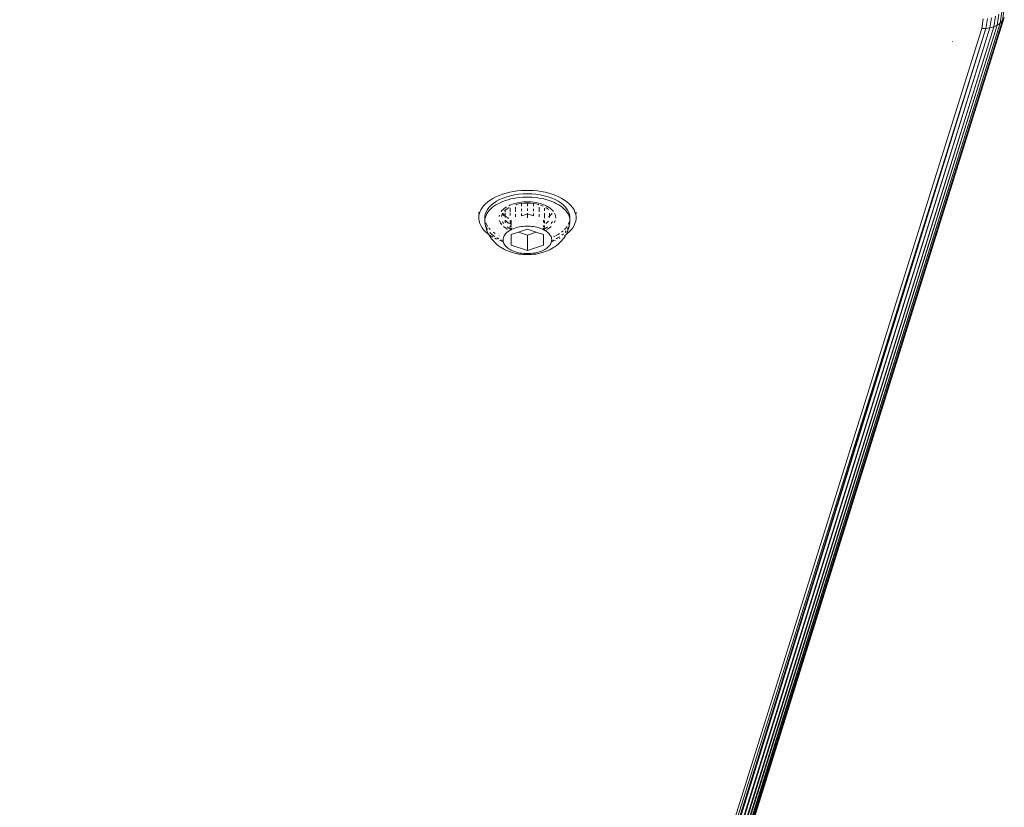
# Model space of a CAD drawing. Units: millimetres. Extents: x -4534 to 4839, y -3372 to 6234.
# Drawn here: x 123 to 245, y 4002 to 4099 of the extents above; entities that cross this region are included whole.
import ezdxf

# ---------------------------------------------------------------- set-up
doc = ezdxf.new("R2010")
doc.units = ezdxf.units.MM
doc.layers.add('Toestel 2D', color=7, linetype='Continuous', lineweight=20)

# ---------------------------------------------------------------- blocks, each defined once
blk = doc.blocks.new('1718_')
at = {"color": 0}
for p, q in [((-6.348, 19.146), (-6.489, 19.168)), ((-6.315, 19.116), (-6.453, 19.138)), ((-6.289, 19.08), (-6.423, 19.101)), ((-6.348, 19.146), (-6.385, 19.167)), ((6.257, 15.219), (-6.385, 19.167)), ((31.815, 7.215), (-6.348, 19.146)), ((31.784, 7.239), (-6.348, 19.146)), ((-6.315, 19.116), (-6.348, 19.146)), ((-6.289, 19.08), (-6.315, 19.116)), ((31.827, 7.202), (-6.315, 19.116)), ((31.815, 7.215), (-6.315, 19.116)), ((-6.268, 19.038), (-6.289, 19.08)), ((31.842, 7.185), (-6.289, 19.08)), ((31.827, 7.202), (-6.289, 19.08)), ((31.854, 7.165), (-6.289, 19.08)), ((-6.268, 19.038), (-6.398, 19.058)), ((-6.254, 18.991), (-6.38, 19.011)), ((-6.248, 18.941), (-6.369, 18.96)), ((31.863, 7.15), (-6.268, 19.038)), ((31.874, 7.123), (-6.268, 19.038)), ((-6.254, 18.991), (-6.268, 19.038)), ((31.854, 7.165), (-6.268, 19.038)), ((31.88, 7.11), (-6.254, 18.991)), ((31.874, 7.123), (-6.254, 18.991)), ((-6.248, 18.941), (-6.254, 18.991)), ((31.888, 7.077), (-6.254, 18.991)), ((-6.249, 18.89), (-6.248, 18.941)), ((31.894, 7.027), (-6.248, 18.941)), ((15.993, 11.943), (-6.248, 18.941)), ((31.89, 7.067), (-6.248, 18.941)), ((31.888, 7.077), (-6.248, 18.941)), ((-6.365, 18.908), (-6.249, 18.89)), ((-6.249, 18.89), (15.993, 11.943)), ((-6.082, 18.528), (-6.086, 18.529)), ((-4.061, 13.826), (-4.036, 13.846)), ((-4.036, 13.846), (-4.009, 13.862)), ((-4.009, 13.862), (-3.982, 13.874)), ((-3.982, 13.874), (-3.954, 13.883)), ((-3.98, 13.887), (-3.954, 13.883)), ((-3.954, 13.883), (-3.927, 13.887)), ((-3.927, 13.887), (-3.899, 13.887)), ((-3.899, 13.887), (-3.871, 13.883)), ((-3.871, 13.883), (-3.843, 13.874)), ((-3.843, 13.874), (-3.816, 13.862)), ((-3.816, 13.862), (-3.789, 13.846)), ((-3.789, 13.846), (-3.764, 13.826)), ((-4.152, 13.711), (-4.131, 13.745)), ((-4.131, 13.745), (-4.109, 13.775)), ((-4.109, 13.775), (-4.086, 13.803)), ((-4.069, 13.733), (-4.094, 13.702)), ((-4.086, 13.803), (-4.061, 13.826)), ((-4.043, 13.758), (-4.069, 13.733)), ((-4.038, 13.722), (-4.055, 13.699)), ((-4.016, 13.779), (-4.043, 13.758)), ((-4.019, 13.742), (-4.038, 13.722)), ((-4.001, 13.76), (-4.019, 13.742)), ((-3.987, 13.795), (-4.016, 13.779)), ((-3.981, 13.775), (-4.001, 13.76)), ((-3.957, 13.806), (-3.987, 13.795)), ((-3.961, 13.788), (-3.981, 13.775)), ((-3.94, 13.798), (-3.961, 13.788)), ((-3.928, 13.811), (-3.957, 13.806)), ((-3.919, 13.805), (-3.94, 13.798)), ((-3.898, 13.811), (-3.928, 13.811)), ((-3.898, 13.811), (-3.919, 13.805)), ((-3.877, 13.812), (-3.898, 13.811)), ((-3.855, 13.811), (-3.877, 13.812)), ((-3.868, 13.806), (-3.877, 13.812)), ((-3.838, 13.795), (-3.868, 13.806)), ((-3.834, 13.808), (-3.855, 13.811)), ((-3.828, 13.79), (-3.838, 13.795)), ((-3.813, 13.802), (-3.834, 13.808)), ((-3.834, 13.808), (-3.81, 13.804)), ((-3.792, 13.793), (-3.813, 13.802)), ((-3.789, 13.798), (-3.81, 13.804)), ((-3.782, 13.758), (-3.807, 13.778)), ((-3.772, 13.782), (-3.792, 13.793)), ((-3.767, 13.791), (-3.789, 13.798)), ((-3.77, 13.746), (-3.782, 13.758)), ((-3.769, 13.78), (-3.772, 13.782)), ((-3.745, 13.782), (-3.767, 13.791)), ((-3.764, 13.826), (-3.739, 13.803)), ((-3.735, 13.707), (-3.752, 13.728)), ((-3.732, 13.751), (-3.75, 13.766)), ((-3.725, 13.774), (-3.745, 13.782)), ((-3.739, 13.803), (-3.716, 13.775)), ((-3.708, 13.764), (-3.725, 13.774)), ((-3.716, 13.775), (-3.708, 13.764)), ((-3.697, 13.711), (-3.714, 13.732)), ((-3.704, 13.763), (-3.708, 13.764)), ((-3.704, 13.763), (-3.702, 13.756)), ((-3.685, 13.752), (-3.702, 13.756)), ((-3.696, 13.749), (-3.694, 13.745)), ((-3.667, 13.739), (-3.685, 13.752)), ((-3.649, 13.726), (-3.667, 13.739)), ((-3.631, 13.711), (-3.649, 13.726)), ((-4.204, 13.594), (-4.188, 13.636)), ((-4.188, 13.636), (-4.171, 13.675)), ((-4.171, 13.675), (-4.152, 13.711)), ((-4.137, 13.629), (-4.156, 13.587)), ((-4.137, 13.629), (-4.117, 13.668)), ((-4.094, 13.702), (-4.117, 13.668)), ((-4.101, 13.62), (-4.114, 13.59)), ((-4.086, 13.648), (-4.101, 13.62)), ((-4.071, 13.675), (-4.086, 13.648)), ((-4.055, 13.699), (-4.071, 13.675)), ((-4.001, 13.6), (-4.016, 13.585)), ((-3.99, 13.609), (-4.001, 13.6)), ((-3.952, 13.63), (-3.969, 13.623)), ((-3.934, 13.635), (-3.952, 13.63)), ((-3.917, 13.637), (-3.934, 13.635)), ((-3.909, 13.637), (-3.917, 13.637)), ((-3.865, 13.627), (-3.878, 13.631)), ((-3.851, 13.619), (-3.865, 13.627)), ((-3.708, 13.668), (-3.72, 13.685)), ((-3.69, 13.634), (-3.708, 13.668)), ((-3.679, 13.61), (-3.686, 13.625)), ((-3.664, 13.662), (-3.679, 13.687)), ((-3.652, 13.64), (-3.664, 13.662)), ((-3.66, 13.687), (-3.659, 13.684)), ((-3.635, 13.605), (-3.637, 13.609)), ((-3.636, 13.633), (-3.622, 13.594)), ((-3.628, 13.586), (-3.635, 13.605)), ((-3.615, 13.696), (-3.631, 13.711)), ((-3.599, 13.68), (-3.615, 13.696)), ((-3.585, 13.664), (-3.599, 13.68)), ((-3.57, 13.646), (-3.585, 13.664)), ((-3.556, 13.626), (-3.57, 13.646)), ((-3.546, 13.611), (-3.556, 13.626)), ((-3.533, 13.59), (-3.546, 13.611)), ((-4.237, 13.458), (-4.228, 13.505)), ((-4.228, 13.505), (-4.217, 13.551)), ((-4.217, 13.551), (-4.204, 13.594)), ((-4.185, 13.494), (-4.195, 13.444)), ((-4.172, 13.542), (-4.185, 13.494)), ((-4.172, 13.542), (-4.156, 13.587)), ((-4.145, 13.49), (-4.152, 13.455)), ((-4.136, 13.525), (-4.145, 13.49)), ((-4.125, 13.558), (-4.136, 13.525)), ((-4.114, 13.59), (-4.125, 13.558)), ((-4.078, 13.478), (-4.087, 13.451)), ((-4.068, 13.503), (-4.078, 13.478)), ((-4.057, 13.526), (-4.068, 13.503)), ((-4.056, 13.481), (-4.066, 13.457)), ((-4.044, 13.548), (-4.057, 13.526)), ((-4.031, 13.568), (-4.044, 13.548)), ((-4.025, 13.537), (-4.04, 13.513)), ((-4.016, 13.585), (-4.031, 13.568)), ((-4.03, 13.5), (-4, 13.5)), ((-4.014, 13.552), (-4.025, 13.537)), ((-3.963, 13.587), (-3.97, 13.585)), ((-3.97, 13.56), (-3.932, 13.558)), ((-3.97, 13.5), (-3.909, 13.5)), ((-3.968, 13.589), (-3.963, 13.587)), ((-3.963, 13.587), (-3.958, 13.587)), ((-3.958, 13.587), (-3.95, 13.575)), ((-3.95, 13.575), (-3.932, 13.558)), ((-3.932, 13.558), (-3.917, 13.56)), ((-3.932, 13.558), (-3.923, 13.546)), ((-3.853, 13.487), (-3.883, 13.487)), ((-3.878, 13.5), (-3.848, 13.5)), ((-3.869, 13.546), (-3.859, 13.535)), ((-3.853, 13.589), (-3.866, 13.596)), ((-3.847, 13.519), (-3.859, 13.535)), ((-3.841, 13.58), (-3.853, 13.589)), ((-3.847, 13.519), (-3.843, 13.513)), ((-3.819, 13.5), (-3.798, 13.5)), ((-3.795, 13.487), (-3.817, 13.487)), ((-3.801, 13.577), (-3.806, 13.581)), ((-3.787, 13.558), (-3.801, 13.577)), ((-3.786, 13.515), (-3.8, 13.537)), ((-3.789, 13.5), (-3.778, 13.5)), ((-3.774, 13.537), (-3.787, 13.558)), ((-3.778, 13.5), (-3.784, 13.511)), ((-3.772, 13.487), (-3.783, 13.487)), ((-3.771, 13.477), (-3.779, 13.46)), ((-3.772, 13.487), (-3.778, 13.5)), ((-3.771, 13.532), (-3.774, 13.537)), ((-3.766, 13.487), (-3.772, 13.487)), ((-3.766, 13.487), (-3.771, 13.477)), ((-3.762, 13.515), (-3.766, 13.521)), ((-3.763, 13.493), (-3.766, 13.487)), ((-3.757, 13.503), (-3.763, 13.493)), ((-3.757, 13.503), (-3.762, 13.515)), ((-3.754, 13.509), (-3.757, 13.503)), ((-3.745, 13.523), (-3.754, 13.509)), ((-3.735, 13.535), (-3.745, 13.523)), ((-3.725, 13.547), (-3.735, 13.535)), ((-3.705, 13.487), (-3.735, 13.396)), ((-3.714, 13.557), (-3.725, 13.547)), ((-3.703, 13.566), (-3.714, 13.557)), ((-3.575, 13.487), (-3.705, 13.487)), ((-3.691, 13.573), (-3.703, 13.566)), ((-3.68, 13.579), (-3.691, 13.573)), ((-3.668, 13.583), (-3.68, 13.579)), ((-3.655, 13.586), (-3.668, 13.583)), ((-3.643, 13.587), (-3.655, 13.586)), ((-3.631, 13.587), (-3.643, 13.587)), ((-3.628, 13.586), (-3.631, 13.587)), ((-3.619, 13.585), (-3.628, 13.586)), ((-3.622, 13.594), (-3.619, 13.585)), ((-3.607, 13.581), (-3.619, 13.585)), ((-3.595, 13.576), (-3.607, 13.581)), ((-3.583, 13.57), (-3.595, 13.576)), ((-3.572, 13.562), (-3.583, 13.57)), ((-3.51, 13.287), (-3.575, 13.487)), ((-3.561, 13.552), (-3.572, 13.562)), ((-3.55, 13.541), (-3.561, 13.552)), ((-3.54, 13.529), (-3.55, 13.541)), ((-3.531, 13.516), (-3.54, 13.529)), ((-3.522, 13.568), (-3.533, 13.59)), ((-3.522, 13.501), (-3.531, 13.516)), ((-3.511, 13.544), (-3.522, 13.568)), ((-3.513, 13.485), (-3.522, 13.501)), ((-3.505, 13.469), (-3.513, 13.485)), ((-3.505, 13.531), (-3.511, 13.544)), ((-3.495, 13.507), (-3.505, 13.531)), ((-3.487, 13.482), (-3.495, 13.507)), ((-3.479, 13.456), (-3.487, 13.482)), ((-4.251, 13.312), (-4.249, 13.361)), ((-4.249, 13.361), (-4.244, 13.41)), ((-4.244, 13.41), (-4.237, 13.458)), ((-4.207, 13.34), (-4.203, 13.393)), ((-4.203, 13.393), (-4.195, 13.444)), ((-4.163, 13.381), (-4.166, 13.344)), ((-4.158, 13.418), (-4.163, 13.381)), ((-4.152, 13.455), (-4.158, 13.418)), ((-4.105, 13.364), (-4.108, 13.333)), ((-4.101, 13.394), (-4.105, 13.364)), ((-4.095, 13.423), (-4.101, 13.394)), ((-4.087, 13.451), (-4.095, 13.423)), ((-4.089, 13.358), (-4.092, 13.323)), ((-4.088, 13.361), (-4.089, 13.358)), ((-4.083, 13.393), (-4.088, 13.361)), ((-4.088, 13.361), (-4.054, 13.361)), ((-4.075, 13.426), (-4.083, 13.393)), ((-4.074, 13.429), (-4.075, 13.426)), ((-4.066, 13.457), (-4.068, 13.448)), ((-4.045, 13.433), (-3.986, 13.433)), ((-4.025, 13.361), (-3.996, 13.361)), ((-3.966, 13.361), (-3.936, 13.361)), ((-3.96, 13.287), (-3.936, 13.361)), ((-3.956, 13.433), (-3.926, 13.433)), ((-3.804, 13.362), (-3.807, 13.341)), ((-3.801, 13.383), (-3.804, 13.362)), ((-3.796, 13.403), (-3.801, 13.383)), ((-3.791, 13.423), (-3.796, 13.403)), ((-3.785, 13.442), (-3.791, 13.423)), ((-3.779, 13.46), (-3.785, 13.442)), ((-3.735, 13.396), (-3.771, 13.287)), ((-3.735, 13.396), (-3.7, 13.287)), ((-3.498, 13.451), (-3.505, 13.469)), ((-3.492, 13.432), (-3.498, 13.451)), ((-3.486, 13.413), (-3.492, 13.432)), ((-3.482, 13.393), (-3.486, 13.413)), ((-3.478, 13.373), (-3.482, 13.393)), ((-3.473, 13.429), (-3.479, 13.456)), ((-3.475, 13.352), (-3.478, 13.373)), ((-3.471, 13.421), (-3.473, 13.429)), ((-3.466, 13.395), (-3.471, 13.421)), ((-3.463, 13.369), (-3.466, 13.395)), ((-3.46, 13.342), (-3.463, 13.369)), ((-4.251, 13.262), (-4.251, 13.312)), ((-4.249, 13.213), (-4.251, 13.262)), ((-4.207, 13.34), (-4.209, 13.287)), ((-4.209, 13.287), (-4.207, 13.234)), ((-4.203, 13.181), (-4.207, 13.234)), ((-4.166, 13.344), (-4.167, 13.306)), ((-4.167, 13.306), (-4.167, 13.268)), ((-4.167, 13.268), (-4.166, 13.23)), ((-4.108, 13.333), (-4.11, 13.303)), ((-4.11, 13.303), (-4.11, 13.272)), ((-4.11, 13.272), (-4.108, 13.241)), ((-4.108, 13.241), (-4.105, 13.21)), ((-4.092, 13.323), (-4.093, 13.287)), ((-4.057, 13.287), (-4.093, 13.287)), ((-4.093, 13.287), (-4.092, 13.251)), ((-4.092, 13.251), (-4.089, 13.216)), ((-3.999, 13.287), (-4.028, 13.287)), ((-3.96, 13.287), (-3.97, 13.287)), ((-3.938, 13.218), (-3.96, 13.287)), ((-3.913, 13.287), (-3.96, 13.287)), ((-3.807, 13.341), (-3.809, 13.32)), ((-3.809, 13.32), (-3.809, 13.298)), ((-3.809, 13.298), (-3.809, 13.276)), ((-3.809, 13.276), (-3.809, 13.255)), ((-3.809, 13.255), (-3.807, 13.233)), ((-3.771, 13.287), (-3.735, 13.178)), ((-3.7, 13.287), (-3.735, 13.178)), ((-3.7, 13.287), (-3.51, 13.287)), ((-3.575, 13.087), (-3.51, 13.287)), ((-3.473, 13.33), (-3.475, 13.352)), ((-3.475, 13.223), (-3.473, 13.244)), ((-3.471, 13.309), (-3.473, 13.33)), ((-3.473, 13.244), (-3.471, 13.266)), ((-3.471, 13.287), (-3.471, 13.309)), ((-3.471, 13.266), (-3.471, 13.287)), ((-3.458, 13.314), (-3.46, 13.342)), ((-3.46, 13.233), (-3.458, 13.26)), ((-3.458, 13.287), (-3.458, 13.314)), ((-3.458, 13.26), (-3.458, 13.287)), ((-4.244, 13.164), (-4.249, 13.213)), ((-4.237, 13.116), (-4.244, 13.164)), ((-4.228, 13.069), (-4.237, 13.116)), ((-4.195, 13.13), (-4.203, 13.181)), ((-4.195, 13.13), (-4.185, 13.08)), ((-4.166, 13.23), (-4.163, 13.193)), ((-4.163, 13.193), (-4.158, 13.156)), ((-4.158, 13.156), (-4.152, 13.12)), ((-4.152, 13.12), (-4.145, 13.084)), ((-4.105, 13.21), (-4.101, 13.18)), ((-4.101, 13.18), (-4.095, 13.151)), ((-4.095, 13.151), (-4.087, 13.123)), ((-4.089, 13.216), (-4.088, 13.213)), ((-4.054, 13.213), (-4.088, 13.213)), ((-4.088, 13.213), (-4.083, 13.181)), ((-4.087, 13.123), (-4.078, 13.097)), ((-4.083, 13.181), (-4.075, 13.148)), ((-4.075, 13.148), (-4.074, 13.146)), ((-3.986, 13.142), (-4.045, 13.142)), ((-3.996, 13.213), (-4.025, 13.213)), ((-3.937, 13.213), (-3.966, 13.213)), ((-3.926, 13.142), (-3.956, 13.142)), ((-3.807, 13.233), (-3.804, 13.212)), ((-3.804, 13.212), (-3.801, 13.191)), ((-3.801, 13.191), (-3.796, 13.171)), ((-3.796, 13.171), (-3.791, 13.151)), ((-3.791, 13.151), (-3.785, 13.132)), ((-3.785, 13.132), (-3.779, 13.114)), ((-3.779, 13.114), (-3.771, 13.097)), ((-3.735, 13.178), (-3.705, 13.087)), ((-3.505, 13.106), (-3.498, 13.123)), ((-3.498, 13.123), (-3.492, 13.142)), ((-3.492, 13.142), (-3.486, 13.161)), ((-3.487, 13.092), (-3.479, 13.118)), ((-3.486, 13.161), (-3.482, 13.181)), ((-3.482, 13.181), (-3.478, 13.202)), ((-3.479, 13.118), (-3.473, 13.145)), ((-3.478, 13.202), (-3.475, 13.223)), ((-3.471, 13.153), (-3.473, 13.145)), ((-3.471, 13.153), (-3.466, 13.179)), ((-3.466, 13.179), (-3.463, 13.206)), ((-3.463, 13.206), (-3.46, 13.233)), ((-4.217, 13.024), (-4.228, 13.069)), ((-4.204, 12.98), (-4.217, 13.024)), ((-4.185, 13.08), (-4.172, 13.032)), ((-4.172, 13.032), (-4.156, 12.987)), ((-4.145, 13.084), (-4.136, 13.05)), ((-4.136, 13.05), (-4.125, 13.016)), ((-4.125, 13.016), (-4.114, 12.985)), ((-4.078, 13.097), (-4.068, 13.072)), ((-4.068, 13.072), (-4.062, 13.058)), ((-4.046, 13.029), (-4.044, 13.026)), ((-4.044, 13.026), (-4.031, 13.007)), ((-4.04, 13.061), (-4.025, 13.037)), ((-4.031, 13.007), (-4.016, 12.989)), ((-3.982, 13.075), (-4.03, 13.075)), ((-4.025, 13.037), (-4.009, 13.016)), ((-4.009, 13.016), (-4.006, 13.014)), ((-3.98, 13.014), (-4.006, 13.014)), ((-4.006, 13.014), (-3.998, 13.006)), ((-3.939, 13.075), (-3.97, 13.075)), ((-3.934, 13.014), (-3.97, 13.014)), ((-3.95, 12.999), (-3.958, 12.987)), ((-3.934, 13.014), (-3.95, 12.999)), ((-3.932, 13.016), (-3.934, 13.014)), ((-3.917, 13.014), (-3.934, 13.014)), ((-3.923, 13.028), (-3.932, 13.016)), ((-3.915, 13.037), (-3.918, 13.033)), ((-3.903, 13.057), (-3.915, 13.037)), ((-3.871, 13.025), (-3.885, 13.014)), ((-3.852, 13.014), (-3.885, 13.014)), ((-3.828, 13.087), (-3.883, 13.087)), ((-3.837, 13.075), (-3.878, 13.075)), ((-3.859, 13.039), (-3.871, 13.025)), ((-3.847, 13.055), (-3.859, 13.039)), ((-3.853, 12.985), (-3.841, 12.994)), ((-3.843, 13.061), (-3.847, 13.055)), ((-3.828, 13.087), (-3.833, 13.077)), ((-3.824, 13.087), (-3.828, 13.087)), ((-3.798, 13.075), (-3.819, 13.075)), ((-3.795, 13.087), (-3.817, 13.087)), ((-3.806, 12.993), (-3.801, 12.998)), ((-3.801, 12.998), (-3.787, 13.016)), ((-3.8, 13.037), (-3.786, 13.06)), ((-3.778, 13.075), (-3.789, 13.075)), ((-3.787, 13.016), (-3.774, 13.037)), ((-3.784, 13.063), (-3.778, 13.075)), ((-3.772, 13.087), (-3.783, 13.087)), ((-3.778, 13.075), (-3.772, 13.087)), ((-3.774, 13.037), (-3.771, 13.043)), ((-3.766, 13.087), (-3.772, 13.087)), ((-3.771, 13.097), (-3.766, 13.087)), ((-3.766, 13.087), (-3.763, 13.081)), ((-3.763, 13.081), (-3.754, 13.066)), ((-3.754, 13.066), (-3.745, 13.052)), ((-3.745, 13.052), (-3.735, 13.039)), ((-3.735, 13.039), (-3.725, 13.027)), ((-3.725, 13.027), (-3.714, 13.017)), ((-3.714, 13.017), (-3.703, 13.008)), ((-3.705, 13.087), (-3.575, 13.087)), ((-3.703, 13.008), (-3.691, 13.001)), ((-3.691, 13.001), (-3.68, 12.995)), ((-3.68, 12.995), (-3.668, 12.991)), ((-3.668, 12.991), (-3.655, 12.988)), ((-3.619, 12.99), (-3.607, 12.993)), ((-3.607, 12.993), (-3.595, 12.998)), ((-3.595, 12.998), (-3.583, 13.005)), ((-3.583, 13.005), (-3.572, 13.013)), ((-3.572, 13.013), (-3.561, 13.022)), ((-3.561, 13.022), (-3.55, 13.033)), ((-3.55, 13.033), (-3.54, 13.045)), ((-3.54, 13.045), (-3.531, 13.059)), ((-3.533, 12.984), (-3.522, 13.006)), ((-3.531, 13.059), (-3.522, 13.073)), ((-3.522, 13.073), (-3.513, 13.089)), ((-3.522, 13.006), (-3.511, 13.03)), ((-3.513, 13.089), (-3.505, 13.106)), ((-3.505, 13.044), (-3.511, 13.03)), ((-3.505, 13.044), (-3.495, 13.067)), ((-3.495, 13.067), (-3.487, 13.092)), ((-4.188, 12.939), (-4.204, 12.98)), ((-4.171, 12.899), (-4.188, 12.939)), ((-4.152, 12.863), (-4.171, 12.899)), ((-4.137, 12.945), (-4.156, 12.987)), ((-4.137, 12.945), (-4.117, 12.907)), ((-4.117, 12.907), (-4.094, 12.872)), ((-4.114, 12.985), (-4.101, 12.955)), ((-4.101, 12.955), (-4.086, 12.926)), ((-4.094, 12.872), (-4.069, 12.842)), ((-4.086, 12.926), (-4.071, 12.9)), ((-4.071, 12.9), (-4.055, 12.875)), ((-4.055, 12.875), (-4.038, 12.853)), ((-4.016, 12.989), (-4.001, 12.974)), ((-4.001, 12.974), (-3.99, 12.965)), ((-3.969, 12.989), (-3.963, 12.988)), ((-3.963, 12.988), (-3.968, 12.985)), ((-3.966, 12.982), (-3.968, 12.985)), ((-3.966, 12.982), (-3.953, 12.975)), ((-3.958, 12.987), (-3.963, 12.988)), ((-3.943, 12.988), (-3.958, 12.987)), ((-3.953, 12.975), (-3.933, 12.969)), ((-3.945, 12.942), (-3.934, 12.939)), ((-3.937, 12.989), (-3.943, 12.988)), ((-3.934, 12.939), (-3.928, 12.939)), ((-3.933, 12.969), (-3.927, 12.969)), ((-3.878, 12.943), (-3.865, 12.947)), ((-3.866, 12.979), (-3.853, 12.985)), ((-3.865, 12.947), (-3.848, 12.956)), ((-3.848, 12.956), (-3.832, 12.968)), ((-3.832, 12.968), (-3.827, 12.972)), ((-3.735, 12.867), (-3.731, 12.872)), ((-3.731, 12.872), (-3.72, 12.889)), ((-3.696, 12.864), (-3.681, 12.885)), ((-3.692, 12.936), (-3.69, 12.94)), ((-3.666, 12.909), (-3.664, 12.913)), ((-3.664, 12.913), (-3.652, 12.934)), ((-3.654, 12.899), (-3.66, 12.887)), ((-3.655, 12.988), (-3.643, 12.987)), ((-3.647, 12.915), (-3.654, 12.899)), ((-3.643, 12.987), (-3.631, 12.988)), ((-3.64, 12.96), (-3.635, 12.969)), ((-3.622, 12.98), (-3.636, 12.942)), ((-3.635, 12.969), (-3.628, 12.988)), ((-3.631, 12.988), (-3.628, 12.988)), ((-3.615, 12.878), (-3.631, 12.864)), ((-3.628, 12.988), (-3.619, 12.99)), ((-3.619, 12.99), (-3.622, 12.98)), ((-3.615, 12.878), (-3.599, 12.895)), ((-3.585, 12.91), (-3.599, 12.895)), ((-3.585, 12.91), (-3.57, 12.928)), ((-3.57, 12.928), (-3.556, 12.948)), ((-3.546, 12.964), (-3.556, 12.948)), ((-3.546, 12.964), (-3.533, 12.984)), ((-4.131, 12.829), (-4.152, 12.863)), ((-4.109, 12.799), (-4.131, 12.829)), ((-4.086, 12.772), (-4.109, 12.799)), ((-4.061, 12.748), (-4.086, 12.772)), ((-4.069, 12.842), (-4.043, 12.816)), ((-4.036, 12.728), (-4.061, 12.748)), ((-4.043, 12.816), (-4.016, 12.795)), ((-4.038, 12.853), (-4.019, 12.832)), ((-4.019, 12.832), (-4.001, 12.815)), ((-4.016, 12.795), (-3.987, 12.779)), ((-4.001, 12.815), (-3.981, 12.799)), ((-3.987, 12.779), (-3.957, 12.768)), ((-3.981, 12.799), (-3.961, 12.787)), ((-3.961, 12.787), (-3.94, 12.777)), ((-3.957, 12.768), (-3.928, 12.763)), ((-3.94, 12.777), (-3.919, 12.769)), ((-3.928, 12.763), (-3.898, 12.763)), ((-3.919, 12.769), (-3.898, 12.763)), ((-3.898, 12.763), (-3.877, 12.762)), ((-3.877, 12.762), (-3.869, 12.768)), ((-3.877, 12.762), (-3.855, 12.763)), ((-3.855, 12.763), (-3.834, 12.766)), ((-3.849, 12.775), (-3.838, 12.779)), ((-3.838, 12.779), (-3.81, 12.795)), ((-3.834, 12.766), (-3.81, 12.77)), ((-3.81, 12.795), (-3.807, 12.797)), ((-3.81, 12.774), (-3.792, 12.781)), ((-3.81, 12.77), (-3.789, 12.777)), ((-3.792, 12.781), (-3.772, 12.793)), ((-3.789, 12.777), (-3.767, 12.783)), ((-3.764, 12.748), (-3.789, 12.728)), ((-3.788, 12.811), (-3.782, 12.816)), ((-3.782, 12.816), (-3.77, 12.828)), ((-3.772, 12.793), (-3.769, 12.794)), ((-3.745, 12.792), (-3.767, 12.783)), ((-3.739, 12.772), (-3.764, 12.748)), ((-3.745, 12.792), (-3.725, 12.801)), ((-3.716, 12.799), (-3.739, 12.772)), ((-3.731, 12.824), (-3.714, 12.842)), ((-3.708, 12.81), (-3.725, 12.801)), ((-3.708, 12.81), (-3.716, 12.799)), ((-3.714, 12.842), (-3.696, 12.864)), ((-3.704, 12.812), (-3.708, 12.81)), ((-3.673, 12.863), (-3.704, 12.812)), ((-3.704, 12.812), (-3.685, 12.823)), ((-3.685, 12.823), (-3.667, 12.836)), ((-3.649, 12.849), (-3.667, 12.836)), ((-3.649, 12.849), (-3.631, 12.864)), ((-4.009, 12.712), (-4.036, 12.728)), ((-3.982, 12.7), (-4.009, 12.712)), ((-3.954, 12.692), (-3.982, 12.7)), ((-3.98, 12.688), (-3.954, 12.692)), ((-3.952, 12.688), (-3.954, 12.692)), ((-3.899, 12.688), (-3.952, 12.688)), ((-3.871, 12.692), (-3.899, 12.688)), ((-3.843, 12.7), (-3.871, 12.692)), ((-3.816, 12.712), (-3.843, 12.7)), ((-3.789, 12.728), (-3.816, 12.712))]:
    blk.add_line(p, q, dxfattribs=at)
blk = doc.blocks.new('VPL-13-1718')
at = {"layer": 'Toestel 2D', "xscale": 10, "yscale": 10, "zscale": 10, "rotation": 270}
blk.add_blockref('1718_', (52.85, 4035.78), dxfattribs=at)

msp = doc.modelspace()

# ---------------------------------------------------------------- block references
msp.add_blockref('VPL-13-1718', (0, 0))

doc.saveas('drawing.dxf')
